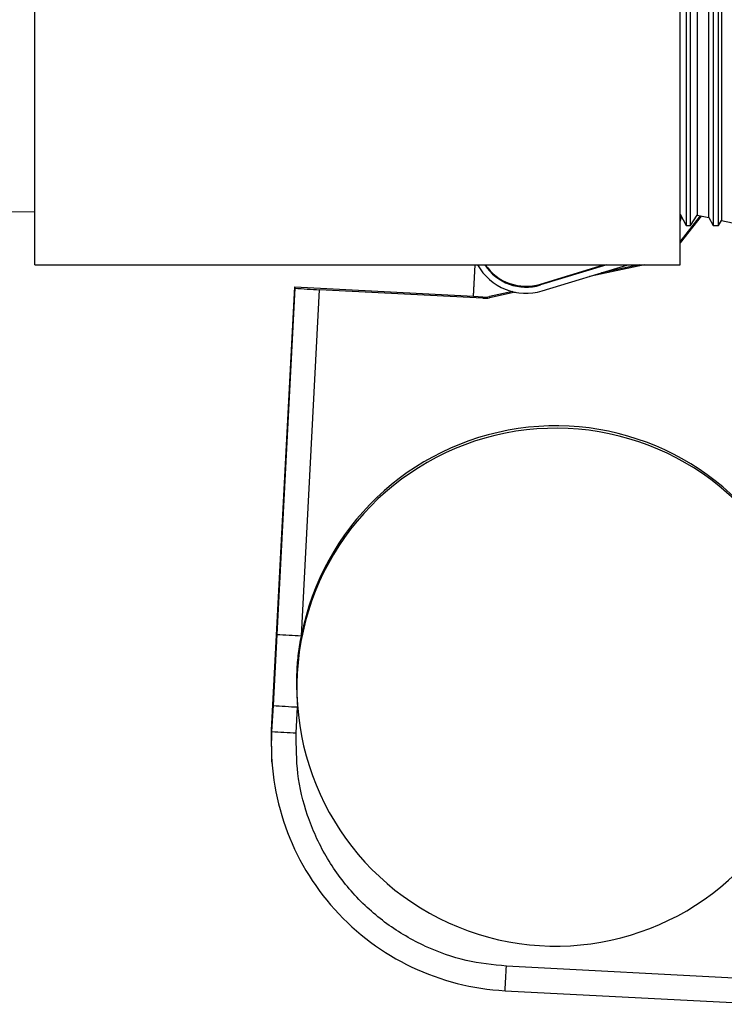
# Model space of a CAD drawing. Units: inches. Extents: x 0.3 to 16.7, y 0.3 to 10.7.
# Drawn here: x 3.3 to 3.4, y 3.1 to 3.3 of the extents above; entities that cross this region are included whole.
import ezdxf

# ---------------------------------------------------------------- set-up
doc = ezdxf.new("R2010")
doc.units = ezdxf.units.IN
doc.header["$MEASUREMENT"] = 0
doc.layers.add('FORMAT', color=7, linetype='Continuous')
doc.styles.add('SLDTEXTSTYLE0', font='TXT', dxfattribs={"width": 0.75})
doc.dimstyles.new('SLDDIMSTYLE2', dxfattribs={"dimtxt": 0.18, "dimasz": 0.13, "dimexe": 0, "dimexo": 0.0625, "dimgap": 0, "dimtad": 0, "dimtih": 1, "dimtoh": 1, "dimdec": 0, "dimrnd": 1e-09, "dimzin": 0, "dimdsep": 46, "dimtxsty": 'Standard', "dimsah": 1, "dimcen": 0.09, "dimadec": 0, "dimazin": 0, "dimtfac": 0.13, "dimtdec": 0, "dimtofl": 0, "dimtmove": 0, "dimatfit": 3, "dimfxl": 1, "dimfrac": 2, "dimtolj": 1, "dimtzin": 0, "dimarcsym": 0})
doc.dimstyles.new('SLDDIMSTYLE4', dxfattribs={"dimtxt": 0.125, "dimasz": 0.13, "dimexe": 0, "dimexo": 0.0625, "dimgap": 0.03125, "dimtad": 0, "dimtih": 1, "dimtoh": 1, "dimlfac": 24, "dimrnd": 1e-09, "dimzin": 12, "dimdsep": 46, "dimtxsty": 'SLDTEXTSTYLE0', "dimsah": 1, "dimcen": 0.09, "dimadec": 0, "dimazin": 3, "dimtfac": 1, "dimtofl": 0, "dimtmove": 0, "dimatfit": 3, "dimfxl": 1, "dimfrac": 2, "dimtolj": 1, "dimtzin": 12, "dimarcsym": 0})

# ---------------------------------------------------------------- blocks, each defined once
blk = doc.blocks.new('_D_2')
at = {"layer": 'FORMAT'}
for p, q in [((1.4600695471, 2.6872645801), (1.4600695471, 5.5868660023)), ((4.8636793736, 2.8894833941), (4.8636793736, 5.5868660023)), ((1.4600695471, 5.4618660023), (2.9540619644, 5.4618660023)), ((4.8636793736, 5.4618660023), (3.3696869564, 5.4618660023))]:
    blk.add_line(p, q, dxfattribs=at)
for points in [[(1.4600695471, 5.4618660023), (1.5900695471, 5.4418660023), (1.5900695471, 5.4818660023)], [(4.8636793736, 5.4618660023), (4.7336793736, 5.4818660023), (4.7336793736, 5.4418660023)]]:
    blk.add_solid(points, dxfattribs=at)
at = {"layer": 'FORMAT', "insert": (2.9540619644, 5.5237807305), "char_height": 0.125, "attachment_point": 1, "style": 'SLDTEXTSTYLE0'}
blk.add_mtext('81.69', dxfattribs=at)

msp = doc.modelspace()

# ---------------------------------------------------------------- linework, layer by layer
at = {"color": 7, "linetype": 'Continuous', "lineweight": 25}
for p, q in [((3.4097534746, 3.2491842045), (3.4097534746, 3.3257069997)), ((3.4105642233, 3.3204986664), (3.4105642233, 3.2539764586)), ((3.4111376072, 3.2513319997), (3.4111376072, 3.3204986664)), ((3.4135548365, 3.2523947822), (3.4135548365, 3.3194358838)), ((3.4141249343, 3.3204986664), (3.4141249343, 3.2539764586)), ((3.4148291718, 3.2513319997), (3.4148291718, 3.3204986664)), ((3.415262487, 3.3197995281), (3.415262487, 3.2546221363)), ((3.4120013391, 3.3191050665), (3.4120013391, 3.255263495)), ((3.3239201412, 3.2491842045), (3.3239201412, 3.2927761009)), ((3.4120013391, 3.255263495), (3.4120013391, 3.2527255996)), ((3.4105642233, 3.2539764586), (3.4105642233, 3.2513319997)), ((3.4141249343, 3.2539764586), (3.4141249343, 3.2513319997)), ((3.415262487, 3.2546221363), (3.415262487, 3.252031138)), ((3.3202261484, 3.2531456715), (3.3239201412, 3.2532264757)), ((3.4097534746, 3.2528434062), (3.4105642233, 3.2513319997)), ((3.4097534746, 3.249182477), (3.4124474614, 3.2526305978)), ((3.4125555717, 3.2526075757), (3.4097534746, 3.249021081)), ((3.4111376072, 3.2513319997), (3.4120013391, 3.2527255996)), ((3.4120013391, 3.2527255996), (3.4135548365, 3.2523947822)), ((3.4098977974, 3.252574358), (3.4097534746, 3.2519039236)), ((3.4105642233, 3.2513319997), (3.4111376072, 3.2513319997)), ((3.4135548365, 3.2523947822), (3.4141249343, 3.2513319997)), ((3.4141249343, 3.2513319997), (3.4148291718, 3.2513319997)), ((3.4148291718, 3.2513319997), (3.415262487, 3.252031138)), ((3.415262487, 3.252031138), (3.4175747442, 3.2515387427)), ((3.3239201412, 3.2461236664), (3.3239201412, 3.2491842045)), ((3.4097534746, 3.2461236664), (3.4097534746, 3.2491842045)), ((3.3239201412, 3.2461236664), (3.4097534746, 3.2461236664)), ((3.3822578623, 3.2419232392), (3.3824779992, 3.2461236664)), ((3.3822609274, 3.2418831452), (3.3824831655, 3.2461236664)), ((3.3911707459, 3.24355317), (3.3995784953, 3.2461236664)), ((3.3999811165, 3.2461236664), (3.3911799412, 3.2434328881)), ((3.3914197474, 3.2426485242), (3.4027864719, 3.2461236664)), ((3.4050234845, 3.2461236664), (3.397683182, 3.2445634405)), ((3.404320611, 3.2461236664), (3.399286645, 3.2450536663)), ((3.3911707459, 3.24355317), (3.3911799412, 3.2434328881)), ((3.3554136662, 3.1841943668), (3.3585043722, 3.2431680665)), ((3.3585176543, 3.242994326), (3.3561044453, 3.196947934)), ((3.3585043722, 3.2431680665), (3.3585176543, 3.242994326)), ((3.3585043722, 3.2431680665), (3.3822578623, 3.2419232392)), ((3.3593818105, 3.196762869), (3.3617950195, 3.242809261)), ((3.3835331392, 3.2416700514), (3.3617950195, 3.242809261)), ((3.3874801414, 3.2425441222), (3.3843757313, 3.241884261)), ((3.3878227156, 3.2424675384), (3.38438697, 3.2417372499)), ((3.3822578623, 3.2419232392), (3.3822609274, 3.2418831452)), ((3.3835219005, 3.2418170626), (3.3822609274, 3.2418831452)), ((3.3835219005, 3.2418170626), (3.3835331392, 3.2416700514)), ((3.3843757313, 3.241884261), (3.38438697, 3.2417372499)), ((3.3561044453, 3.196947934), (3.3556079807, 3.1874749019)), ((3.3556079807, 3.1874749019), (3.3554269483, 3.1840206263)), ((3.3588589564, 3.1876147926), (3.3588829663, 3.1873007233)), ((3.3554269483, 3.1840206263), (3.3554136662, 3.1841943668)), ((3.3554641543, 3.1799765283), (3.3554136662, 3.1841943668)), ((3.3554641543, 3.1799765283), (3.3554774364, 3.1798027878)), ((3.3864733239, 3.1495404566), (3.4184554467, 3.1478643989))]:
    msp.add_line(p, q, dxfattribs=at)
at = {"color": 8, "linetype": 'Continuous', "lineweight": 25}
for p, q in [((3.3587043134, 3.1838355613), (3.3588847196, 3.1872778883)), ((3.4186264568, 3.1511274409), (3.3866460515, 3.1528034086))]:
    msp.add_line(p, q, dxfattribs=at)
at = {"color": 7, "linetype": 'Continuous', "lineweight": 25}
for centre, radius, start, end in [((3.3892614789, 3.2497078691), 0.007381901736001, 209.0478063073, 287.0000749764), ((3.3892614795, 3.2497078614), 0.0065616907870357, 213.1087861334, 287.0000824315), ((3.3892522859, 3.2498281489), 0.0065616956080346, 214.3718657209, 287.0000538763), ((3.3715916633, 3.445413051), 0.202840503673083, 266.3044601079, 267.2316929717), ((3.3836936022, 3.2450934335), 0.0032808670018671, 267.0000974469, 281.9999728021), ((3.3837048409, 3.2449464224), 0.0032808670019245, 267.0000974472, 281.9999728021), ((3.3932316604, 3.1899266718), 0.03444865075776, 27.949557195, 321.1511349754), ((3.3932075866, 3.19024033), 0.0344488990506512, 27.5416780654, 169.0857565374), ((3.3691784543, 3.3993666589), 0.2028405036468564, 266.3044601078, 267.2316929717), ((3.3686819896, 3.3898936268), 0.2028405036418692, 266.3044601078, 267.2316929717), ((3.3881901592, 3.1823036737), 0.03280816847593, 177.0001648294, 267.0003699792), ((3.3685009572, 3.3864393513), 0.2028405036992268, 266.304460108, 267.2316929716), ((1.847263406, 3.2326561042), 1.541452361382368, 356.9090926467, 357.0305463984)]:
    msp.add_arc(centre, radius, start, end, dxfattribs=at)
for points, knots in [([(3.358879912155741, 3.187615142653558), (3.358811886084739, 3.189092044030851), (3.358707413817482, 3.191360221997406), (3.358980764585628, 3.194416060449702), (3.359247915984797, 3.195979355804764), (3.359381810479892, 3.196762868984565)], [0, 0, 0, 0, 0.4821369231762571, 0.7404504883161688, 1, 1, 1, 1]), ([(3.386646051505988, 3.152803408565418), (3.384852594379771, 3.152993322169713), (3.381158252745157, 3.153384525129109), (3.375748660385943, 3.155313073698496), (3.370606292909938, 3.158310369946132), (3.366092902671085, 3.162392814163802), (3.362504561097006, 3.167308170239365), (3.360061177073756, 3.172735625469612), (3.358708627054457, 3.178317126366333), (3.358705723148522, 3.182032092035699), (3.358704313416746, 3.183835561317196)], [0, 0, 0, 0, 0.1165160324218018, 0.2400113297291919, 0.3686408137627732, 0.5000000000000016, 0.6313591862372253, 0.7599886702708081, 0.8834839675781984, 0.9999999999999999, 0.9999999999999999, 0.9999999999999999, 0.9999999999999999])]:
    msp.add_open_spline(points, degree=3, knots=knots, dxfattribs=at)

# ---------------------------------------------------------------- dimensions: what is measured, and where the dimension line sits
at = {"layer": 'FORMAT'}
dim = msp.add_linear_dim(base=(1.4600695471, 5.4618660023), p1=(4.8636793736, 2.8394833941), p2=(1.4600695471, 2.6372645801), dimstyle='SLDDIMSTYLE4', dxfattribs=at)
dim.commit()
dim.dimension.update_dxf_attribs({"geometry": '_D_2', "text_midpoint": (3.1618744604, 5.4618660023), "dimtype": 160})

# ---------------------------------------------------------------- leaders
msp.add_leader([(3.1656747534, 2.9817759216), (3.5946250533, 4.1106533911)], dimstyle='SLDDIMSTYLE2', dxfattribs=at)

doc.saveas('drawing.dxf')
